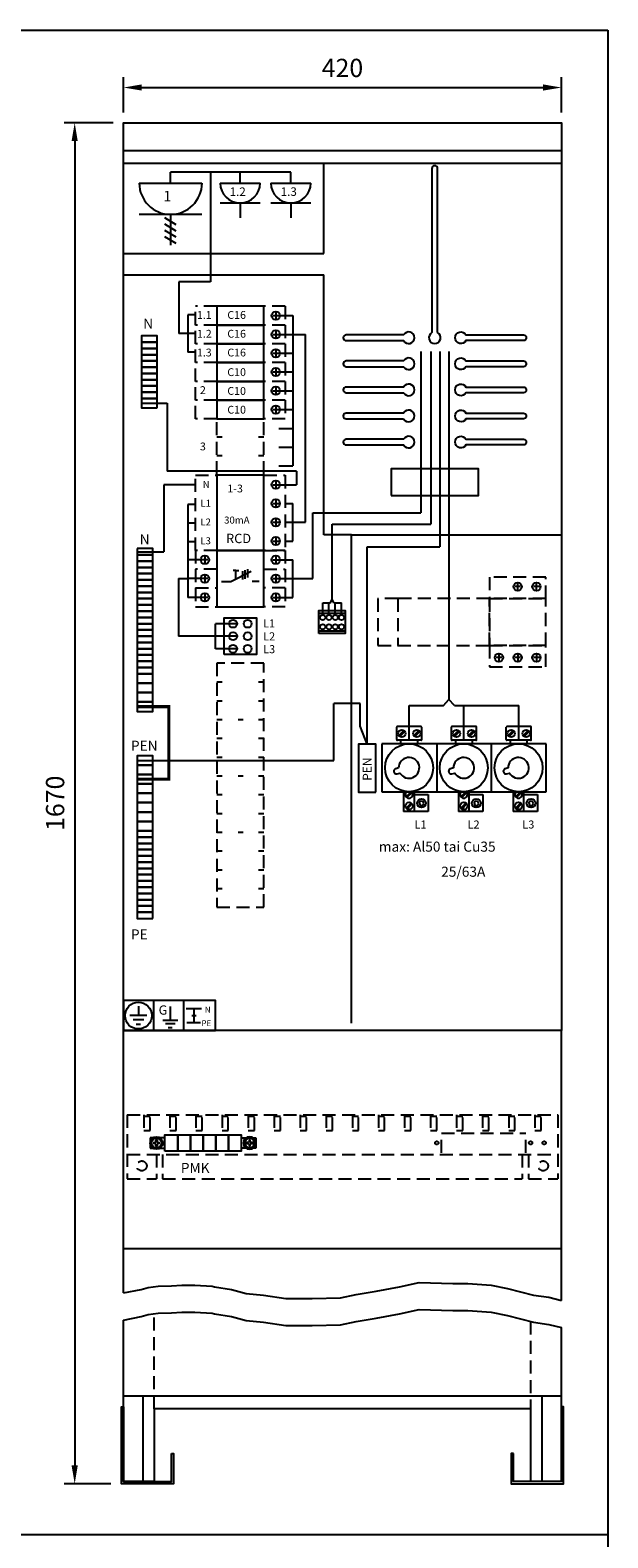
# Model space of a CAD drawing. Extents: x -187 to 7309, y 3654 to 7203.
# Drawn here: x 1700 to 2255, y 5758 to 7203 of the extents above; entities that cross this region are included whole.
import ezdxf

# ---------------------------------------------------------------- set-up
doc = ezdxf.new("R2010")
doc.units = 0
doc.header["$LTSCALE"] = 50
doc.header["$MEASUREMENT"] = 0
doc.linetypes.add('HIDDEN', pattern=[0.375, 0.25, -0.125])
doc.layers.get('DEFPOINTS').update_dxf_attribs({"linetype": 'CONTINUOUS'})
for name, color, linetype in [('EHYTV1', 1, 'CONTINUOUS'), ('EHYTV3', 3, 'CONTINUOUS'), ('EHYTV5', 5, 'CONTINUOUS'), ('KATKOV1', 1, 'HIDDEN'), ('TEXT15', 1, 'CONTINUOUS')]:
    doc.layers.add(name, color=color, linetype=linetype)
doc.styles.add('ROMANS', font='romans')
doc.styles.get("Standard").update_dxf_attribs({"font": 'fiso'})
doc.dimstyles.get("Standard").update_dxf_attribs({"dimtxt": 0.18, "dimasz": 0.18, "dimexe": 0.18, "dimexo": 0.0625, "dimgap": 0.09, "dimtad": 0, "dimtih": 1, "dimtoh": 1, "dimdec": 4, "dimzin": 0, "dimdsep": 46, "dimtxsty": 'Standard', "dimcen": 0.09, "dimadec": 0, "dimazin": 0, "dimtfac": 1, "dimtdec": 4, "dimtofl": 0, "dimtmove": 0, "dimatfit": 3, "dimfxl": 0, "dimtolj": 1, "dimtzin": 0, "dimarcsym": 0})

# ---------------------------------------------------------------- blocks, each defined once
blk = doc.blocks.new('*D5')
at = {"layer": 'DEFPOINTS', "color": 0}
for p in [(2210, 7147.6), (1790, 7113.8), (2210, 7113.8)]:
    blk.add_point(p, dxfattribs=at)
at = {"layer": 'EHYTV1', "color": 0, "lineweight": -2}
for p, q in [((1790, 7123.8), (1790, 7157.6)), ((2210, 7123.8), (2210, 7157.6)), ((1807.5, 7147.6), (2192.5, 7147.6))]:
    blk.add_line(p, q, dxfattribs=at)
at = {"layer": 'EHYTV1', "color": 0}
for points in [[(1807.5, 7150.6), (1807.5, 7144.7), (1790, 7147.6)], [(2192.5, 7150.6), (2192.5, 7144.7), (2210, 7147.6)]]:
    blk.add_solid(points, dxfattribs=at)
at = {"layer": 'EHYTV1', "color": 0, "insert": (2000, 7166.4), "char_height": 17.5, "attachment_point": 5}
blk.add_mtext('\\A1;420', dxfattribs=at)
blk = doc.blocks.new('*D16')
at = {"layer": 'DEFPOINTS', "color": 0}
for p in [(1790, 7113.8), (1743.2, 5809.6), (1788, 5809.6)]:
    blk.add_point(p, dxfattribs=at)
at = {"layer": 'EHYTV1', "color": 0, "lineweight": -2}
for p, q in [((1780, 7113.8), (1733.2, 7113.8)), ((1743.2, 7096.3), (1743.2, 5827.1)), ((1778, 5809.6), (1733.2, 5809.6))]:
    blk.add_line(p, q, dxfattribs=at)
at = {"layer": 'EHYTV1', "color": 0}
for points in [[(1740.2, 7096.3), (1746.1, 7096.3), (1743.2, 7113.8)], [(1740.2, 5827.1), (1746.1, 5827.1), (1743.2, 5809.6)]]:
    blk.add_solid(points, dxfattribs=at)
at = {"layer": 'EHYTV1', "color": 0, "insert": (1724.4, 6461.7), "char_height": 17.5, "attachment_point": 5, "rotation": 90}
blk.add_mtext('\\A1;1670', dxfattribs=at)
blk = doc.blocks.new('VPQQ_4_363')
at = {"layer": 'EHYTV1'}
for p, q in [((-31.2, 45), (-36.8, 45)), ((-34, 47.8), (-34, 42.2)), ((31.2, 45), (36.8, 45)), ((34, 47.8), (34, 42.2)), ((-34, 29.8), (-34, 24.2)), ((-9.2, 24.1), (10.5, 34.1)), ((-4.2, 34.7), (-6.8, 34.7)), ((-4.2, 34.7), (-1.6, 34.7)), ((-4.2, 26.6), (-4.2, 34.7)), ((1.9, 34.2), (1.9, 26)), ((4.2, 35), (4.2, 26.8)), ((6.7, 36.2), (6.7, 28)), ((34, 29.8), (34, 24.2)), ((-31.2, 27), (-36.8, 27)), ((-18, 24.1), (-9.2, 24.1)), ((18, 24.1), (11.3, 24.1)), ((31.2, 27), (36.8, 27)), ((-31.2, 9), (-36.8, 9)), ((-34, 11.8), (-34, 6.2)), ((31.2, 9), (36.8, 9)), ((34, 11.8), (34, 6.2))]:
    blk.add_line(p, q, dxfattribs=at)
blk.add_lwpolyline([(22.5, 54), (-22.5, 54), (-22.5, 0), (22.5, 0)], close=True, dxfattribs=at)
for centre in [(-34, 45), (34, 45), (-34, 27), (34, 27), (-34, 9), (34, 9)]:
    blk.add_circle(centre, 4, dxfattribs=at)
at = {"layer": 'KATKOV1'}
for p, q in [((-22.5, 54), (-43, 54)), ((-43, 54), (-43, 36)), ((22.5, 54), (43, 54)), ((43, 54), (43, 36)), ((-22.5, 36), (-43, 36)), ((-43, 36), (-43, 18)), ((22.5, 36), (43, 36)), ((43, 36), (43, 18)), ((-43, 18), (-22.5, 18)), ((-43, 18), (-43, 0)), ((43, 18), (22.5, 18)), ((43, 18), (43, 0)), ((-43, 0), (-22.5, 0)), ((43, 0), (22.5, 0))]:
    blk.add_line(p, q, dxfattribs=at)
blk = doc.blocks.new('KKEC_61-10_vaaka')
at = {"layer": 'EHYTV1'}
for p, q in [((-20.5, 0), (-20.5, 18)), ((-11.8, 9), (-6.2, 9)), ((-9, 11.8), (-9, 6.2))]:
    blk.add_line(p, q, dxfattribs=at)
blk.add_lwpolyline([(-20.5, 18), (-65.5, 18), (-65.5, 0), (-20.5, 0)], dxfattribs=at)
blk.add_circle((-9, 9), 4, dxfattribs=at)
at = {"layer": 'KATKOV1'}
for p, q in [((-86, 0), (-86, 18)), ((-65.5, 18), (-86, 18)), ((0, 18), (-20.5, 18)), ((0, 18), (0, 0)), ((-65.5, 0), (-86, 0)), ((0, 0), (-20.5, 0))]:
    blk.add_line(p, q, dxfattribs=at)
blk = doc.blocks.new('KVC_63-57_paavar_sulakkeet')
at = {"layer": 'EHYTV1'}
for p, q in [((-64.3, 27), (-64.3, 38.9)), ((-40.9, 39.5), (-63.7, 39.5)), ((-57.5, 35.8), (-62.3, 30.9)), ((-56.6, 34.9), (-61.5, 30.1)), ((-43.1, 35.8), (-48, 30.9)), ((-42.2, 34.9), (-47.1, 30.1)), ((-40.3, 27), (-40.3, 38.9)), ((-11.8, 27), (-11.8, 38.9)), ((11.6, 39.5), (-11.2, 39.5)), ((-5, 35.8), (-9.8, 30.9)), ((-4.1, 34.9), (-9, 30.1)), ((9.4, 35.8), (4.5, 30.9)), ((10.3, 34.9), (5.4, 30.1)), ((12.2, 27), (12.2, 38.9)), ((40.7, 27), (40.7, 38.9)), ((64.1, 39.5), (41.3, 39.5)), ((47.5, 35.8), (42.7, 30.9)), ((48.4, 34.9), (43.5, 30.1)), ((61.9, 35.8), (57, 30.9)), ((62.8, 34.9), (57.9, 30.1)), ((64.7, 27), (64.7, 38.9)), ((79, 23), (-78.5, 23)), ((-78.5, 23), (-78.5, -23)), ((-40.9, 26.4), (-63.7, 26.4)), ((-60.6, 26.4), (-60.6, 23)), ((-44.4, 26.4), (-44.4, 23)), ((-26, 23), (-26, -23)), ((11.6, 26.4), (-11.2, 26.4)), ((-8.1, 26.4), (-8.1, 23)), ((8.1, 26.4), (8.1, 23)), ((26.5, -23), (26.5, 23)), ((64.1, 26.4), (41.3, 26.4)), ((44.4, 26.4), (44.4, 23)), ((60.6, 26.4), (60.6, 23)), ((79, -23), (79, 23)), ((-78.5, -23), (79, -23)), ((-57.7, -23), (-57.7, -42)), ((-50.6, -23), (-55.4, -27.7)), ((-49.6, -23.7), (-54.5, -28.6)), ((-47.3, -42), (-47.3, -23)), ((-47.3, -25.6), (-34.3, -25.6)), ((-34.3, -25.6), (-34.3, -42)), ((-5.2, -23), (-5.2, -42)), ((1.9, -23), (-2.9, -27.7)), ((2.9, -23.7), (-2, -28.6)), ((5.2, -42), (5.2, -23)), ((5.2, -25.6), (18.2, -25.6)), ((18.2, -25.6), (18.2, -42)), ((47.3, -23), (47.3, -42)), ((54.4, -23), (49.6, -27.7)), ((55.4, -23.7), (50.5, -28.6)), ((57.7, -42), (57.7, -23)), ((57.7, -25.6), (70.7, -25.6)), ((70.7, -25.6), (70.7, -42)), ((-34.3, -42), (-57.7, -42)), ((-50.5, -33.8), (-55.4, -38.6)), ((-49.6, -34.6), (-54.5, -39.5)), ((18.2, -42), (-5.2, -42)), ((2, -33.8), (-2.9, -38.6)), ((2.9, -34.6), (-2, -39.5)), ((70.7, -42), (47.3, -42)), ((54.5, -33.8), (49.6, -38.6)), ((55.4, -34.6), (50.5, -39.5))]:
    blk.add_line(p, q, dxfattribs=at)
for points in [[(-63.9, -5.8), (-61.2, -5, 7.872983), (-62.5, -0.2), (-65.2, -0.9, 1)], [(-11.4, -5.8), (-8.7, -5, 7.872983), (-10, -0.2), (-12.7, -0.9, 1)], [(41.1, -5.8), (43.8, -5, 7.872983), (42.5, -0.2), (39.8, -0.9, 1)]]:
    blk.add_lwpolyline(points, format="xyb", close=True, dxfattribs=at)
for points in [[(-38.2, -34.3), (-39.1, -32.2), (-41.4, -31.9), (-42.7, -33.7), (-41.9, -35.8), (-39.6, -36.1)], [(14.3, -34.3), (13.4, -32.2), (11.1, -31.9), (9.8, -33.7), (10.6, -35.8), (12.9, -36.1)], [(66.8, -34.3), (65.9, -32.2), (63.6, -31.9), (62.3, -33.7), (63.1, -35.8), (65.4, -36.1)]]:
    blk.add_lwpolyline(points, close=True, dxfattribs=at)
for centre, radius in [((-59.5, 32.9), 3.5), ((-45.1, 32.9), 3.5), ((-7, 32.9), 3.5), ((7.4, 32.9), 3.5), ((45.5, 32.9), 3.5), ((59.9, 32.9), 3.5), ((-52.5, 0), 23), ((0, 0), 23), ((52.5, 0), 23), ((-52.5, -36.6), 3.5), ((-40.5, -34), 4.2), ((0, -36.6), 3.5), ((12, -34), 4.2), ((52.5, -36.6), 3.5), ((64.5, -34), 4.2)]:
    blk.add_circle(centre, radius, dxfattribs=at)
for centre, radius, start, end in [((-63.7, 38.9), 0.612, 90, 180), ((-40.9, 38.9), 0.612, 0, 90), ((-11.2, 38.9), 0.612, 90, 180), ((11.6, 38.9), 0.612, 0, 90), ((41.3, 38.9), 0.612, 90, 180), ((64.1, 38.9), 0.612, 0, 90), ((-63.7, 27), 0.612, 180, 270), ((-40.9, 27), 0.612, 270, 0), ((-11.2, 27), 0.612, 180, 270), ((11.6, 27), 0.612, 270, 0), ((41.3, 27), 0.612, 180, 270), ((64.1, 27), 0.612, 270, 0), ((-52.5, -25.7), 3.5, 128.9773, 51.0227), ((0, -25.7), 3.5, 128.9773, 51.0227), ((52.5, -25.7), 3.5, 128.9773, 51.0227)]:
    blk.add_arc(centre, radius, start, end, dxfattribs=at)
blk = doc.blocks.new('Ruuvi_päältä_maadoitus')
at = {"layer": 'EHYTV1'}
blk.add_lwpolyline([(-0.6, -1.2, 0.414214), (-1.2, -0.6), (-2.6, -0.6, -0.112518), (-2.6, 0.6), (-1.2, 0.6, 0.414214), (-0.6, 1.2), (-0.6, 2.6, -0.112518), (0.6, 2.6), (0.6, 1.2, 0.414214), (1.2, 0.6), (2.6, 0.6, -0.112518), (2.6, -0.6), (1.2, -0.6, 0.414214), (0.6, -1.2), (0.6, -2.6, -0.112518), (-0.6, -2.6)], format="xyb", close=True, dxfattribs=at)
for radius in [6, 4.75]:
    blk.add_circle((0, 0), radius, dxfattribs=at)
blk = doc.blocks.new('PMK-kisko')
at = {"layer": 'EHYTV1'}
for p, q in [((-3.3, 5), (-6, 5)), ((-6, 5), (-6, -5)), ((8.1, 5), (3.3, 5)), ((81.2, 5), (86, 5)), ((92.6, 5), (95.3, 5)), ((95.3, 5), (95.3, -5)), ((-6, -5), (-3.3, -5)), ((3.3, -5), (8.1, -5)), ((86, -5), (81.2, -5)), ((95.3, -5), (92.6, -5))]:
    blk.add_line(p, q, dxfattribs=at)
for points in [[(8.1, -7.7), (8.1, 7.7), (20.3, 7.7), (20.3, -7.7)], [(20.3, -7.7), (20.3, 7.7), (32.5, 7.7), (32.5, -7.7)], [(32.5, -7.7), (32.5, 7.7), (44.7, 7.7), (44.7, -7.7)], [(44.7, -7.7), (44.7, 7.7), (56.9, 7.7), (56.9, -7.7)], [(56.9, -7.7), (56.9, 7.7), (69, 7.7), (69, -7.7)], [(69, -7.7), (69, 7.7), (81.2, 7.7), (81.2, -7.7)]]:
    blk.add_lwpolyline(points, close=True, dxfattribs=at)
blk.add_blockref('Ruuvi_päältä_maadoitus', (0, 0), dxfattribs=at)
at = {"layer": 'EHYTV1', "xscale": -1}
blk.add_blockref('Ruuvi_päältä_maadoitus', (89.3, 0), dxfattribs=at)
blk = doc.blocks.new('KR10031')
at = {"layer": 'EHYTV1'}
blk.add_lwpolyline([(-15.5, 0), (-15.5, 35), (15.5, 35), (15.5, 0)], close=True, dxfattribs=at)
for centre in [(-7, 29.5), (7, 29.5), (-7, 17.5), (7, 17.5), (-7, 5.5), (7, 5.5)]:
    blk.add_circle(centre, 3.8, dxfattribs=at)

msp = doc.modelspace()

# ---------------------------------------------------------------- linework, layer by layer
at = {"layer": 'EHYTV1'}
for p, q in [((1950.5, 7066.6), (1835.2, 7066.6)), ((1835.2, 7056.1), (1835.2, 7066.6)), ((1873.6, 7066.6), (1873.6, 6961.3)), ((1901.9, 7056.1), (1901.9, 7066.6)), ((1950.5, 7056.1), (1950.5, 7066.6)), ((1982, 6988.5), (1982, 7074.8)), ((1805.1, 7056.1), (1865.2, 7056.1)), ((1882.7, 7056.1), (1921.1, 7056.1)), ((1931.3, 7056.1), (1969.8, 7056.1)), ((1921.1, 7036.8), (1882.7, 7036.8)), ((1901.9, 7036.8), (1901.9, 7022.8)), ((1969.8, 7036.8), (1931.3, 7036.8)), ((1950.5, 7036.8), (1950.5, 7022.8)), ((1865.2, 7026), (1805.1, 7026)), ((1840.5, 7016.1), (1829.8, 7022.6)), ((1835.2, 7026), (1835.2, 6996.6)), ((1840.5, 7010.1), (1829.8, 7016.6)), ((1840.5, 7004.1), (1829.8, 7010.6)), ((1840.5, 6998.1), (1829.8, 7004.6)), ((1790, 6988.5), (1982, 6988.5)), ((1790, 6968), (1982, 6968)), ((1982, 6718.8), (1982, 6968)), ((1843, 6961.3), (1843, 6911.9)), ((1873.6, 6961.3), (1843, 6961.3)), ((1859.1, 6929.9), (1851.8, 6929.9)), ((1851.8, 6929.9), (1851.8, 6893.9)), ((1938.9, 6929), (1952.4, 6929)), ((1952.4, 6929), (1952.4, 6785)), ((1851.8, 6911.9), (1843, 6911.9)), ((1859.1, 6911.9), (1851.8, 6911.9)), ((1938.9, 6911), (1952.4, 6911)), ((1952.4, 6911), (1964.5, 6911)), ((1964.5, 6731), (1964.5, 6911)), ((1859.1, 6893.9), (1851.8, 6893.9)), ((1938.9, 6893), (1952.4, 6893)), ((2075.3, 6894.7), (2075.3, 6740)), ((2084.7, 6894.7), (2084.7, 6729.1)), ((2093.4, 6894.7), (2093.4, 6707.3)), ((2102.1, 6894.7), (2102.1, 6561.2)), ((1938.9, 6875), (1952.4, 6875)), ((1938.9, 6857), (1952.4, 6857)), ((1807.4, 6845.1), (1832, 6845.1)), ((1832, 6845.1), (1832, 6780)), ((1938.9, 6839), (1952.4, 6839)), ((1938.9, 6821), (1952.4, 6821)), ((1938.9, 6803), (1952.4, 6803)), ((1955.8, 6780), (1832, 6780)), ((1938.9, 6785), (1952.4, 6785)), ((1955.8, 6780), (1955.8, 6767)), ((1828.8, 6767), (1828.8, 6702.8)), ((1859.1, 6767), (1828.8, 6767)), ((1933.3, 6767), (1938.9, 6767)), ((1936.1, 6769.8), (1936.1, 6764.2)), ((1938.9, 6767), (1955.8, 6767)), ((1851.8, 6748.1), (1851.8, 6659)), ((1859.1, 6748.1), (1851.8, 6748.1)), ((1933.3, 6749), (1938.9, 6749)), ((1936.1, 6751.8), (1936.1, 6746.2)), ((1945.1, 6749), (1952.4, 6749)), ((1952.4, 6713), (1952.4, 6749)), ((1936.1, 6733.8), (1936.1, 6728.2)), ((1971.5, 6740), (2075.3, 6740)), ((1971.5, 6677), (1971.5, 6740)), ((1859.1, 6730.1), (1851.8, 6730.1)), ((1933.3, 6731), (1938.9, 6731)), ((1945.1, 6731), (1952.4, 6731)), ((1952.4, 6731), (1964.5, 6731)), ((2008.8, 6718.8), (1982, 6718.8)), ((1990.1, 6657.3), (1990.1, 6729.1)), ((1990.1, 6729.1), (2084.7, 6729.1)), ((2008.8, 6251.1), (2008.8, 6718.8)), ((2008.8, 6718.8), (2210, 6718.8)), ((1859.1, 6712.1), (1851.8, 6712.1)), ((1933.3, 6713), (1938.9, 6713)), ((1936.1, 6715.8), (1936.1, 6710.2)), ((1945.1, 6713), (1952.4, 6713)), ((2023.8, 6707.3), (2093.4, 6707.3)), ((2023.8, 6518.3), (2023.8, 6707.3)), ((1803.1, 6702.8), (1828.8, 6702.8)), ((1865.3, 6695), (1851.8, 6695)), ((1938.9, 6695), (1952.3, 6695)), ((1952.3, 6659), (1952.3, 6695)), ((1842.7, 6677), (1842.7, 6621.8)), ((1842.7, 6677), (1851.8, 6677)), ((1865.3, 6677), (1851.8, 6677)), ((1938.9, 6677), (1971.5, 6677)), ((2170.9, 6669.3), (2165.3, 6669.3)), ((2168.1, 6666.5), (2168.1, 6672.1)), ((2188.9, 6669.3), (2183.3, 6669.3)), ((2186.1, 6666.5), (2186.1, 6672.1)), ((1865.3, 6659), (1851.8, 6659)), ((1938.9, 6659), (1952.3, 6659)), ((1981.1, 6642.3), (1981.1, 6653.9)), ((1981.1, 6653.9), (1988.4, 6653.9)), ((1987.1, 6642.3), (1987.1, 6653.9)), ((1988.4, 6653.9), (1990.1, 6657.3)), ((1991.7, 6653.9), (1990.1, 6657.3)), ((1991.7, 6653.9), (1999.1, 6653.9)), ((1993.1, 6642.3), (1993.1, 6653.9)), ((1999.1, 6642.3), (1999.1, 6653.9)), ((1878.3, 6609.8), (1878.3, 6633.8)), ((1898.9, 6633.8), (1878.3, 6633.8)), ((1977.5, 6643.8), (2002.7, 6643.8)), ((1878.3, 6621.8), (1842.7, 6621.8)), ((1898.9, 6621.8), (1878.3, 6621.8)), ((1977.5, 6626.8), (2002.7, 6626.8)), ((1898.9, 6609.8), (1878.3, 6609.8)), ((2150.1, 6604.1), (2150.1, 6598.5)), ((2168.1, 6604.1), (2168.1, 6598.5)), ((2186.1, 6604.1), (2186.1, 6598.5)), ((2152.9, 6601.3), (2147.3, 6601.3)), ((2170.9, 6601.3), (2165.3, 6601.3)), ((2188.9, 6601.3), (2183.3, 6601.3)), ((2096.8, 6555.5), (2102.1, 6561.2)), ((2107.4, 6555.5), (2102.1, 6561.2)), ((2017.1, 6557.2), (1991.9, 6557.2)), ((1991.9, 6502.8), (1991.9, 6557.2)), ((2017.1, 6535.7), (2017.1, 6557.2)), ((2064.1, 6522.1), (2064.1, 6555.5)), ((2064.1, 6555.5), (2096.8, 6555.5)), ((2107.4, 6555.5), (2169.1, 6555.5)), ((2116.6, 6522.1), (2116.6, 6555.5)), ((2169.1, 6522.1), (2169.1, 6555.5)), ((2023.8, 6518.3), (2017.1, 6535.7)), ((1803.1, 6502.8), (1991.9, 6502.8)), ((1818.7, 6272.6), (1818.7, 6243.8)), ((1847.5, 6272.6), (1847.5, 6243.8)), ((1812.5, 6258.2), (1796.2, 6258.2)), ((1804.3, 6267.4), (1804.3, 6258.2)), ((1834.8, 6266.9), (1834.8, 6253.7)), ((1850.2, 6264.9), (1864.8, 6264.9)), ((1855.4, 6258.3), (1859.6, 6258.3)), ((1857.5, 6264.9), (1857.5, 6251.7)), ((1809.4, 6254.1), (1799.3, 6254.1)), ((1802.3, 6250.1), (1806.4, 6250.1)), ((1827.6, 6253.7), (1842.1, 6253.7)), ((1839.5, 6250.4), (1830.2, 6250.4)), ((1832.8, 6246.8), (1836.8, 6246.8)), ((1850.7, 6251.7), (1863.7, 6251.7)), ((45.7, 5761.1), (2254.6, 5761.1))]:
    msp.add_line(p, q, dxfattribs=at)
for points in [[(2254.6, 7202.6), (2254.6, 3660.9), (-186.7, 3660.9), (-186.7, 7202.6)], [(1822.4, 6903.6), (1822.4, 6909.6), (1807.4, 6909.6), (1807.4, 6903.6)], [(1822.4, 6897.6), (1822.4, 6903.6), (1807.4, 6903.6), (1807.4, 6897.6)], [(1822.4, 6891.6), (1822.4, 6897.6), (1807.4, 6897.6), (1807.4, 6891.6)], [(1822.4, 6885.6), (1822.4, 6891.6), (1807.4, 6891.6), (1807.4, 6885.6)], [(1822.4, 6879.6), (1822.4, 6885.6), (1807.4, 6885.6), (1807.4, 6879.6)], [(1822.4, 6873.6), (1822.4, 6879.6), (1807.4, 6879.6), (1807.4, 6873.6)], [(1822.4, 6867.6), (1822.4, 6873.6), (1807.4, 6873.6), (1807.4, 6867.6)], [(1822.4, 6861.6), (1822.4, 6867.6), (1807.4, 6867.6), (1807.4, 6861.6)], [(1822.4, 6855.6), (1822.4, 6861.6), (1807.4, 6861.6), (1807.4, 6855.6)], [(1822.4, 6849.6), (1822.4, 6855.6), (1807.4, 6855.6), (1807.4, 6849.6)], [(1822.4, 6840.6), (1822.4, 6849.6), (1807.4, 6849.6), (1807.4, 6840.6)], [(2046.6, 6756.6), (2130.6, 6756.6), (2130.6, 6782.1), (2046.6, 6782.1)], [(1924.6, 6776), (1879.6, 6776), (1879.6, 6704), (1924.6, 6704)], [(1803.1, 6705.8), (1803.1, 6699.8), (1818.1, 6699.8), (1818.1, 6705.8)], [(1803.1, 6699.8), (1803.1, 6693.8), (1818.1, 6693.8), (1818.1, 6699.8)], [(1803.1, 6693.8), (1803.1, 6687.8), (1818.1, 6687.8), (1818.1, 6693.8)], [(1803.1, 6687.8), (1803.1, 6681.8), (1818.1, 6681.8), (1818.1, 6687.8)], [(1803.1, 6681.8), (1803.1, 6675.8), (1818.1, 6675.8), (1818.1, 6681.8)], [(1803.1, 6675.8), (1803.1, 6669.8), (1818.1, 6669.8), (1818.1, 6675.8)], [(1803.1, 6669.8), (1803.1, 6663.8), (1818.1, 6663.8), (1818.1, 6669.8)], [(1803.1, 6663.8), (1803.1, 6657.8), (1818.1, 6657.8), (1818.1, 6663.8)], [(1803.1, 6657.8), (1803.1, 6651.8), (1818.1, 6651.8), (1818.1, 6657.8)], [(1803.1, 6651.8), (1803.1, 6645.8), (1818.1, 6645.8), (1818.1, 6651.8)], [(1803.1, 6645.8), (1803.1, 6639.8), (1818.1, 6639.8), (1818.1, 6645.8)], [(1803.1, 6639.8), (1803.1, 6633.8), (1818.1, 6633.8), (1818.1, 6639.8)], [(1803.1, 6633.8), (1803.1, 6627.8), (1818.1, 6627.8), (1818.1, 6633.8)], [(1977.5, 6624.3), (1977.5, 6646.3), (2002.7, 6646.3), (2002.7, 6624.3)], [(1803.1, 6627.8), (1803.1, 6621.8), (1818.1, 6621.8), (1818.1, 6627.8)], [(1803.1, 6621.8), (1803.1, 6615.8), (1818.1, 6615.8), (1818.1, 6621.8)], [(1803.1, 6615.8), (1803.1, 6609.8), (1818.1, 6609.8), (1818.1, 6615.8)], [(1803.1, 6609.8), (1803.1, 6603.8), (1818.1, 6603.8), (1818.1, 6609.8)], [(1803.1, 6603.8), (1803.1, 6597.8), (1818.1, 6597.8), (1818.1, 6603.8)], [(1803.1, 6597.8), (1803.1, 6591.8), (1818.1, 6591.8), (1818.1, 6597.8)], [(1803.1, 6591.8), (1803.1, 6585.8), (1818.1, 6585.8), (1818.1, 6591.8)], [(1803.1, 6585.8), (1803.1, 6576.8), (1818.1, 6576.8), (1818.1, 6585.8)], [(1803.1, 6576.8), (1803.1, 6567.8), (1818.1, 6567.8), (1818.1, 6576.8)], [(1803.1, 6567.8), (1803.1, 6558.8), (1818.1, 6558.8), (1818.1, 6567.8)], [(1803.1, 6558.8), (1803.1, 6549.8), (1818.1, 6549.8), (1818.1, 6558.8)], [(2032.1, 6472.3), (2032.1, 6518.3), (2015.4, 6518.3), (2015.4, 6472.3)], [(1818.1, 6498.3), (1818.1, 6507.3), (1803.1, 6507.3), (1803.1, 6498.3)], [(1818.1, 6489.3), (1818.1, 6498.3), (1803.1, 6498.3), (1803.1, 6489.3)], [(1818.1, 6480.3), (1818.1, 6489.3), (1803.1, 6489.3), (1803.1, 6480.3)], [(1818.1, 6471.3), (1818.1, 6480.3), (1803.1, 6480.3), (1803.1, 6471.3)], [(1818.1, 6462.3), (1818.1, 6471.3), (1803.1, 6471.3), (1803.1, 6462.3)], [(1818.1, 6453.3), (1818.1, 6462.3), (1803.1, 6462.3), (1803.1, 6453.3)], [(1818.1, 6444.3), (1818.1, 6453.3), (1803.1, 6453.3), (1803.1, 6444.3)], [(1818.1, 6435.3), (1818.1, 6444.3), (1803.1, 6444.3), (1803.1, 6435.3)], [(1818.1, 6429.3), (1818.1, 6435.3), (1803.1, 6435.3), (1803.1, 6429.3)], [(1818.1, 6423.3), (1818.1, 6429.3), (1803.1, 6429.3), (1803.1, 6423.3)], [(1818.1, 6417.3), (1818.1, 6423.3), (1803.1, 6423.3), (1803.1, 6417.3)], [(1818.1, 6411.3), (1818.1, 6417.3), (1803.1, 6417.3), (1803.1, 6411.3)], [(1818.1, 6405.3), (1818.1, 6411.3), (1803.1, 6411.3), (1803.1, 6405.3)], [(1818.1, 6399.3), (1818.1, 6405.3), (1803.1, 6405.3), (1803.1, 6399.3)], [(1818.1, 6393.3), (1818.1, 6399.3), (1803.1, 6399.3), (1803.1, 6393.3)], [(1818.1, 6387.3), (1818.1, 6393.3), (1803.1, 6393.3), (1803.1, 6387.3)], [(1818.1, 6381.3), (1818.1, 6387.3), (1803.1, 6387.3), (1803.1, 6381.3)], [(1818.1, 6375.3), (1818.1, 6381.3), (1803.1, 6381.3), (1803.1, 6375.3)], [(1818.1, 6369.3), (1818.1, 6375.3), (1803.1, 6375.3), (1803.1, 6369.3)], [(1818.1, 6363.3), (1818.1, 6369.3), (1803.1, 6369.3), (1803.1, 6363.3)], [(1818.1, 6357.3), (1818.1, 6363.3), (1803.1, 6363.3), (1803.1, 6357.3)], [(1818.1, 6351.3), (1818.1, 6357.3), (1803.1, 6357.3), (1803.1, 6351.3)], [(1790, 6243.8), (1878.4, 6243.8), (1878.4, 6272.6), (1790, 6272.6)]]:
    msp.add_lwpolyline(points, close=True, dxfattribs=at)
for points in [[(2091.3, 6912.7), (2091.3, 7069.9, 1), (2085.8, 7069.9), (2085.8, 6912.7, 3.810279)], [(2003.6, 6910.6, 1), (2003.6, 6905.1), (2058.7, 6905.1, 3.810279), (2058.7, 6910.6)], [(2173.6, 6910.6, -1), (2173.6, 6905.1), (2118.5, 6905.1, -3.810279), (2118.5, 6910.6)], [(2003.6, 6880.1), (2058.7, 6880.1, 3.810279), (2058.7, 6885.6), (2003.6, 6885.6, 1)], [(2173.6, 6880.1), (2118.5, 6880.1, -3.810279), (2118.5, 6885.6), (2173.6, 6885.6, -1)], [(2003.6, 6860.6, 1), (2003.6, 6855.1), (2058.7, 6855.1, 3.810279), (2058.7, 6860.6)], [(2173.6, 6860.6, -1), (2173.6, 6855.1), (2118.5, 6855.1, -3.810279), (2118.5, 6860.6)], [(2058.7, 6830.1, 3.810279), (2058.7, 6835.6), (2003.6, 6835.6, 1), (2003.6, 6830.1)], [(2118.5, 6830.1, -3.810279), (2118.5, 6835.6), (2173.6, 6835.6, -1), (2173.6, 6830.1)], [(2003.6, 6805.1), (2058.7, 6805.1, 3.810279), (2058.7, 6810.6), (2003.6, 6810.6, 1)], [(2173.6, 6805.1), (2118.5, 6805.1, -3.810279), (2118.5, 6810.6), (2173.6, 6810.6, -1)]]:
    msp.add_lwpolyline(points, format="xyb", close=True, dxfattribs=at)
at = {"layer": 'EHYTV1', "const_width": 3}
msp.add_lwpolyline([(1803.1, 6554.3), (1833.4, 6554.3), (1833.4, 6484.8), (1803.1, 6484.8)], dxfattribs=at)
at = {"layer": 'EHYTV1'}
for points in [[(1790, 5992.5), (1806.9, 5995.7), (1813.8, 5997.8), (1823.3, 5998.9), (1836, 5999.4), (1846.1, 5999.9), (1858.3, 5999.9), (1875.2, 5998.9), (1877.3, 5998.3), (1893.7, 5995.7), (1907.5, 5992), (1924.4, 5990.4), (1945.6, 5987.2), (1971, 5987.2), (1998, 5987.8), (2013.3, 5990.9), (2032.4, 5994.1), (2054.6, 5998.3), (2073.7, 6002.6), (2106, 6001.5), (2120.2, 6001.5), (2142.5, 5999.9), (2158.3, 5996.8), (2183.2, 5990.4), (2198, 5988.3), (2210, 5985.1)], [(1790, 5966.5), (1806.9, 5969.8), (1813.8, 5971.9), (1823.3, 5972.9), (1836, 5973.5), (1846.1, 5974), (1858.3, 5974), (1875.2, 5972.9), (1877.3, 5972.4), (1893.7, 5969.8), (1907.5, 5966), (1924.4, 5964.5), (1945.6, 5961.3), (1971, 5961.3), (1998, 5961.8), (2013.3, 5965), (2032.4, 5968.2), (2054.6, 5972.4), (2073.7, 5976.6), (2106, 5975.6), (2120.2, 5975.6), (2142.5, 5974), (2158.3, 5970.8), (2183.2, 5964.5), (2198, 5962.3), (2210, 5959.2)]]:
    msp.add_lwpolyline(points, dxfattribs=at)
for centre, radius in [((1936.1, 6767), 4), ((1936.1, 6749), 4), ((1936.1, 6731), 4), ((1936.1, 6713), 4), ((2168.1, 6669.3), 4), ((2186.1, 6669.3), 4), ((1981.1, 6639.8), 2.5), ((1981.1, 6630.8), 2.5), ((1987.1, 6639.8), 2.5), ((1987.1, 6630.8), 2.5), ((1993.1, 6639.8), 2.5), ((1993.1, 6630.8), 2.5), ((1999.1, 6639.8), 2.5), ((1999.1, 6630.8), 2.5), ((2150.1, 6601.3), 4), ((2168.1, 6601.3), 4), ((2186.1, 6601.3), 4), ((1804.3, 6258.2), 12.8)]:
    msp.add_circle(centre, radius, dxfattribs=at)
for centre, radius in [((1835.2, 7056.1), 30.1), ((1901.9, 7056.1), 19.2), ((1950.5, 7056.1), 19.2)]:
    msp.add_arc(centre, radius, 180, 0, dxfattribs=at)
at = {"layer": 'EHYTV5'}
for p, q in [((2210, 7086.8), (1790, 7086.8)), ((2210, 7074.8), (1790, 7074.8)), ((1790, 5992.5), (1790, 6243.8)), ((2210, 5985.1), (2210, 6243.8)), ((2210, 6034.6), (1790, 6034.6)), ((1790, 5811.6), (1790, 5966.5)), ((2210, 5811.6), (2210, 5959.2)), ((2210, 5893.4), (1790, 5893.4)), ((1808.7, 5893.4), (1808.7, 5811.6)), ((2180.5, 5881.4), (1819.5, 5881.4)), ((1819.5, 5881.4), (1819.5, 5811.6)), ((2180.5, 5881.4), (2180.5, 5811.6)), ((2191.2, 5893.4), (2191.2, 5811.6)), ((1819.5, 5811.6), (1790, 5811.6)), ((2210, 5811.6), (2180.5, 5811.6))]:
    msp.add_line(p, q, dxfattribs=at)
for points in [[(1790, 6243.8), (1790, 7113.8), (2210, 7113.8), (2210, 6243.8)], [(1836, 5838.6), (1838, 5838.6), (1838, 5809.6), (1788, 5809.6), (1788, 5883.3), (1790, 5883.3), (1790, 5811.6), (1836, 5811.6)], [(2164, 5838.6), (2162, 5838.6), (2162, 5809.6), (2212, 5809.6), (2212, 5883.3), (2210, 5883.3), (2210, 5811.6), (2164, 5811.6)]]:
    msp.add_lwpolyline(points, close=True, dxfattribs=at)
at = {"layer": 'KATKOV1'}
for p, q in [((1879.6, 6776.9), (1879.6, 6830)), ((1924.6, 6776.9), (1924.6, 6830)), ((1879.6, 6812.9), (1884.6, 6812.9)), ((1919.6, 6812.9), (1924.6, 6812.9)), ((1879.6, 6794.9), (1884.6, 6794.9)), ((1919.6, 6794.9), (1924.6, 6794.9)), ((1859.1, 6704), (1859.1, 6776)), ((1859.1, 6776), (1879.6, 6776)), ((1924.6, 6776), (1945.1, 6776)), ((1945.1, 6776), (1945.1, 6704)), ((1879.6, 6704), (1859.1, 6704)), ((1945.1, 6704), (1924.6, 6704)), ((2053.1, 6657.8), (2053.1, 6612.8)), ((1879.6, 6578), (1884.6, 6578)), ((1879.6, 6578), (1884.6, 6578)), ((1919.6, 6578), (1924.6, 6578)), ((1919.6, 6578), (1924.6, 6578)), ((1879.6, 6560), (1884.6, 6560)), ((1879.6, 6560), (1884.6, 6560)), ((1919.6, 6560), (1924.6, 6560)), ((1919.6, 6560), (1924.6, 6560)), ((1879.6, 6542), (1884.6, 6542)), ((1879.6, 6542), (1884.6, 6542)), ((1899.9, 6542), (1904.9, 6542)), ((1899.9, 6542), (1904.9, 6542)), ((1919.6, 6542), (1924.6, 6542)), ((1919.6, 6542), (1924.6, 6542)), ((1879.6, 6524), (1884.6, 6524)), ((1879.6, 6524), (1884.6, 6524)), ((1919.6, 6524), (1924.6, 6524)), ((1919.6, 6524), (1924.6, 6524)), ((1879.6, 6506), (1884.6, 6506)), ((1879.6, 6506), (1884.6, 6506)), ((1919.6, 6506), (1924.6, 6506)), ((1919.6, 6506), (1924.6, 6506)), ((1879.6, 6488), (1884.6, 6488)), ((1879.6, 6488), (1884.6, 6488)), ((1899.9, 6488), (1904.9, 6488)), ((1899.9, 6488), (1904.9, 6488)), ((1919.6, 6488), (1924.6, 6488)), ((1919.6, 6488), (1924.6, 6488)), ((1879.6, 6470), (1884.6, 6470)), ((1879.6, 6470), (1884.6, 6470)), ((1919.6, 6470), (1924.6, 6470)), ((1919.6, 6470), (1924.6, 6470)), ((1879.6, 6452), (1884.6, 6452)), ((1879.6, 6452), (1884.6, 6452)), ((1919.6, 6452), (1924.6, 6452)), ((1919.6, 6452), (1924.6, 6452)), ((1879.6, 6434), (1884.6, 6434)), ((1879.6, 6434), (1884.6, 6434)), ((1899.9, 6434), (1904.9, 6434)), ((1899.9, 6434), (1904.9, 6434)), ((1919.6, 6434), (1924.6, 6434)), ((1919.6, 6434), (1924.6, 6434)), ((1879.6, 6416), (1884.6, 6416)), ((1879.6, 6416), (1884.6, 6416)), ((1919.6, 6416), (1924.6, 6416)), ((1919.6, 6416), (1924.6, 6416)), ((1879.6, 6398), (1884.6, 6398)), ((1879.6, 6398), (1884.6, 6398)), ((1919.6, 6398), (1924.6, 6398)), ((1919.6, 6398), (1924.6, 6398)), ((1879.6, 6380), (1884.6, 6380)), ((1879.6, 6380), (1884.6, 6380)), ((1919.6, 6380), (1924.6, 6380)), ((1919.6, 6380), (1924.6, 6380)), ((1793.5, 6163.2), (1793.5, 6101.7)), ((1793.5, 6163.2), (2206.5, 6163.2)), ((1809.5, 6161.9), (1815.5, 6161.9)), ((1834.5, 6161.9), (1840.5, 6161.9)), ((1859.5, 6161.9), (1865.5, 6161.9)), ((1884.5, 6161.9), (1890.5, 6161.9)), ((1909.5, 6161.9), (1915.5, 6161.9)), ((1934.5, 6161.9), (1940.5, 6161.9)), ((1959.5, 6161.9), (1965.5, 6161.9)), ((1984.5, 6161.9), (1990.5, 6161.9)), ((2009.5, 6161.9), (2015.5, 6161.9)), ((2034.5, 6161.9), (2040.5, 6161.9)), ((2059.5, 6161.9), (2065.5, 6161.9)), ((2084.5, 6161.9), (2090.5, 6161.9)), ((2109.5, 6161.9), (2115.5, 6161.9)), ((2134.5, 6161.9), (2140.5, 6161.9)), ((2159.5, 6161.9), (2165.5, 6161.9)), ((2184.5, 6161.9), (2190.5, 6161.9)), ((2206.5, 6163.2), (2206.5, 6101.7)), ((2095, 6145.7), (2176, 6145.7)), ((2095, 6126.7), (2095, 6145.7)), ((2176, 6126.7), (2176, 6145.7)), ((1793.5, 6125.2), (2206.5, 6125.2)), ((1821.5, 6125.2), (1821.5, 6101.7)), ((1827.5, 6125.2), (1827.5, 6101.7)), ((2172.5, 6125.2), (2172.5, 6101.7)), ((2178.5, 6125.2), (2178.5, 6101.7)), ((1793.5, 6101.7), (1821.5, 6101.7)), ((1827.5, 6101.7), (2172.5, 6101.7)), ((2178.5, 6101.7), (2206.5, 6101.7)), ((1819.5, 5881.4), (1819.5, 5972.5)), ((2180.5, 5965.2), (2180.5, 5881.4))]:
    msp.add_line(p, q, dxfattribs=at)
for points in [[(2141.1, 6657.8), (2195.1, 6657.8), (2195.1, 6678.3), (2141.1, 6678.3)], [(2034.1, 6612.8), (2053.1, 6612.8), (2141.1, 6612.8), (2141.1, 6612.8), (2141.1, 6657.8), (2141.1, 6657.8), (2053.1, 6657.8), (2034.1, 6657.8)], [(2195.1, 6612.8), (2195.1, 6657.8), (2141.1, 6657.8), (2141.1, 6612.8)], [(2141.1, 6592.3), (2195.1, 6592.3), (2195.1, 6612.8), (2141.1, 6612.8)], [(1924.6, 6362), (1924.6, 6596), (1879.6, 6596), (1879.6, 6362)]]:
    msp.add_lwpolyline(points, close=True, dxfattribs=at)
for points in [[(1809.5, 6163.2), (1809.5, 6148.2), (1815.5, 6148.2), (1815.5, 6163.2)], [(1834.5, 6163.2), (1834.5, 6148.2), (1840.5, 6148.2), (1840.5, 6163.2)], [(1859.5, 6163.2), (1859.5, 6148.2), (1865.5, 6148.2), (1865.5, 6163.2)], [(1884.5, 6163.2), (1884.5, 6148.2), (1890.5, 6148.2), (1890.5, 6163.2)], [(1909.5, 6163.2), (1909.5, 6148.2), (1915.5, 6148.2), (1915.5, 6163.2)], [(1934.5, 6163.2), (1934.5, 6148.2), (1940.5, 6148.2), (1940.5, 6163.2)], [(1959.5, 6163.2), (1959.5, 6148.2), (1965.5, 6148.2), (1965.5, 6163.2)], [(1984.5, 6163.2), (1984.5, 6148.2), (1990.5, 6148.2), (1990.5, 6163.2)], [(2009.5, 6163.2), (2009.5, 6148.2), (2015.5, 6148.2), (2015.5, 6163.2)], [(2034.5, 6163.2), (2034.5, 6148.2), (2040.5, 6148.2), (2040.5, 6163.2)], [(2059.5, 6163.2), (2059.5, 6148.2), (2065.5, 6148.2), (2065.5, 6163.2)], [(2084.5, 6163.2), (2084.5, 6148.2), (2090.5, 6148.2), (2090.5, 6163.2)], [(2109.5, 6163.2), (2109.5, 6148.2), (2115.5, 6148.2), (2115.5, 6163.2)], [(2134.5, 6163.2), (2134.5, 6148.2), (2140.5, 6148.2), (2140.5, 6163.2)], [(2159.5, 6163.2), (2159.5, 6148.2), (2165.5, 6148.2), (2165.5, 6163.2)], [(2184.5, 6163.2), (2184.5, 6148.2), (2190.5, 6148.2), (2190.5, 6163.2)]]:
    msp.add_lwpolyline(points, dxfattribs=at)
for centre, radius in [((2090.5, 6136.2), 1.6), ((2180.5, 6136.2), 1.6), ((2193.5, 6136.2), 1.6), ((1807.5, 6114.2), 4.75), ((2192.5, 6114.2), 4.75)]:
    msp.add_circle(centre, radius, dxfattribs=at)

# ---------------------------------------------------------------- block references
at = {"layer": 'EHYTV1'}
for name, p in [('KR10031', (1902.1, 6604.3)), ('KVC_63-57_paavar_sulakkeet', (2116.4, 6495.7)), ('PMK-kisko', (1821.7, 6136.1))]:
    msp.add_blockref(name, p, dxfattribs=at)
at = {"layer": 'EHYTV3'}
for name, p in [('KKEC_61-10_vaaka', (1945.1, 6920)), ('KKEC_61-10_vaaka', (1945.1, 6902)), ('KKEC_61-10_vaaka', (1945.1, 6884)), ('KKEC_61-10_vaaka', (1945.1, 6866)), ('KKEC_61-10_vaaka', (1945.1, 6848)), ('KKEC_61-10_vaaka', (1945.1, 6830)), ('VPQQ_4_363', (1902.1, 6650))]:
    msp.add_blockref(name, p, dxfattribs=at)

# ---------------------------------------------------------------- texts
at = {"layer": 'EHYTV1', "style": 'ROMANS'}
for s, height, p in [('1.2', 8.17, (1891.8, 7043.7)), ('1.3', 8.17, (1940.8, 7043.8)), ('1', 10.2, (1828.2, 7038.4)), ('1.1', 7.5, (1860.4, 6925.9)), ('C16', 7.5, (1889.6, 6925.9)), ('1.2', 7.5, (1860.4, 6907.9)), ('C16', 7.5, (1889.6, 6907.9)), ('1.3', 7.5, (1860.4, 6889.9)), ('C16', 7.5, (1889.6, 6889.9)), ('C10', 7.5, (1889.6, 6871.1)), ('2', 7.5, (1863.3, 6853.9)), ('C10', 7.5, (1889.6, 6853.1)), ('C10', 7.5, (1889.6, 6835.1)), ('3', 7.5, (1863.3, 6799.9)), ('N', 6.67, (1866, 6763.9)), ('1-3', 7.5, (1889.6, 6759.6)), ('L1', 6.67, (1863.8, 6745.9)), ('L2', 6.67, (1863.8, 6727.9)), ('RCD', 8.97, (1888.4, 6711)), ('L3', 6.67, (1863.8, 6709.9)), ('G', 8.87, (1823.7, 6259.1)), ('N', 5.68, (1868, 6261)), ('PE', 5.68, (1864.7, 6248.1))]:
    msp.add_text(s, height=height, dxfattribs=at).set_placement(p)
msp.add_text('PEN', height=8.4, rotation=90, dxfattribs=at).set_placement((2027.9, 6483.3))
at = {"layer": 'TEXT15', "style": 'ROMANS'}
for s, height, p in [('N', 9.65, (1808.9, 6916.6)), ('30mA', 6.76, (1886.5, 6729.7)), ('N', 9.65, (1805.5, 6709.8)), ('L1', 7.72, (1923.9, 6630.2)), ('L2', 7.72, (1923.9, 6617.8)), ('L3', 7.72, (1923.9, 6605.5)), ('PEN', 9.65, (1797.1, 6512)), ('L1', 7.72, (2069.1, 6437.5)), ('L2', 7.72, (2120, 6437.5)), ('L3', 7.72, (2172.5, 6437.5)), ('max: Al50 tai Cu35 ', 9.651, (2034.9, 6415.3)), ('25/63A', 9.65, (2094.7, 6391.3)), ('PE', 9.65, (1797.1, 6331.2)), ('PMK', 9.65, (1845, 6107.4))]:
    msp.add_text(s, height=height, dxfattribs=at).set_placement(p)

# ---------------------------------------------------------------- dimensions: what is measured, and where the dimension line sits
at = {"layer": 'EHYTV1'}
dim = msp.add_linear_dim(base=(2210, 7147.6), p1=(1790, 7113.8), p2=(2210, 7113.8), dimstyle='Standard', override={"dimscale": 5, "dimtxt": 3.5, "dimasz": 3.5, "dimexe": 2, "dimexo": 2, "dimgap": 2, "dimtad": 1, "dimtih": 0, "dimtoh": 0, "dimdec": 0, "dimcen": -2, "dimtdec": 0, "dimtmove": 2}, dxfattribs=at)
dim.commit()
dim.dimension.update_dxf_attribs({"geometry": '*D5', "text_midpoint": (2000, 7166.4)})
dim = msp.add_linear_dim(base=(1743.2, 5809.6), p1=(1790, 7113.8), p2=(1788, 5809.6), angle=90, text='1670', dimstyle='Standard', override={"dimscale": 5, "dimtxt": 3.5, "dimasz": 3.5, "dimexe": 2, "dimexo": 2, "dimgap": 2, "dimtad": 1, "dimtih": 0, "dimtoh": 0, "dimdec": 0, "dimcen": -2, "dimtdec": 0, "dimtmove": 2}, dxfattribs=at)
dim.commit()
dim.dimension.update_dxf_attribs({"geometry": '*D16', "text_midpoint": (1724.4, 6461.7)})

doc.saveas('drawing.dxf')
